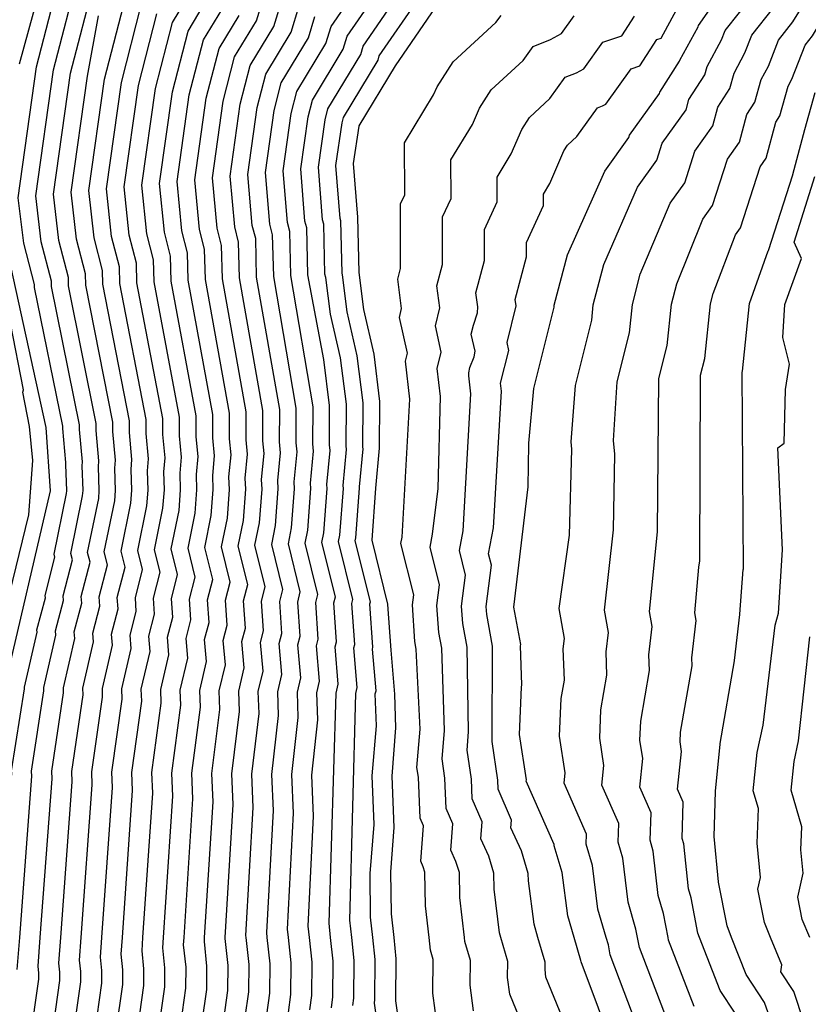
# Model space of a CAD drawing. Extents: x 8129 to 9458, y 1474 to 3030.
# Drawn here: x 8432 to 8523, y 1992 to 2106 of the extents above; entities that cross this region are included whole.
import ezdxf

# ---------------------------------------------------------------- set-up
doc = ezdxf.new("R2010")
doc.units = 0
doc.header["$LTSCALE"] = 0.001
doc.header["$MEASUREMENT"] = 0
doc.layers.add('54', color=8, linetype='CONTINUOUS')
doc.layers.add('56', color=9, linetype='CONTINUOUS')

msp = doc.modelspace()

# ---------------------------------------------------------------- linework, layer by layer
at = {"layer": '54', "linetype": 'Continuous'}
for points in [[(8431.55, 2100.84), (8438.78, 2127.22), (8444.33, 2137.91), (8455.02, 2146.34), (8462.26, 2148.51), (8465.15, 2149.6), (8486.82, 2169.97), (8495.49, 2178.37), (8504.36, 2191.25), (8507.17, 2196.57), (8513.74, 2214.31), (8519.15, 2231.88), (8521.5, 2244.64), (8523.23, 2252.2), (8525.68, 2258.12), (8526.41, 2261.63), (8528.68, 2267.21), (8536.01, 2277.28), (8543.38, 2296.46)], [(8495.56, 2000), (8494.83, 2002.5), (8494.18, 2007.48), (8493.25, 2010.56), (8493.26, 2010.72), (8490.03, 2018.02), (8490.05, 2018.19), (8489.26, 2023.44), (8489.47, 2028.87), (8489.51, 2029.15), (8489.37, 2033.66), (8489.39, 2033.82), (8488.61, 2038.11), (8490.27, 2051.99), (8490.34, 2056.94), (8490.33, 2057.05), (8490.9, 2063.34), (8493.24, 2072.73), (8493.26, 2072.96), (8494.8, 2078.78), (8499.1, 2088.42), (8501.88, 2092.32), (8501.96, 2092.58), (8505.4, 2097.4), (8505.44, 2097.55), (8507.74, 2101.13), (8507.77, 2101.26), (8509.87, 2105.1), (8509.92, 2105.25), (8522.4, 2123.01)], [(8438.67, 2000), (8439.94, 2017.63), (8439.88, 2019.12), (8441.13, 2027.75), (8441.1, 2028.73), (8442.26, 2033.74), (8442.15, 2035.01), (8442.92, 2037.93), (8442.83, 2039.25), (8443.72, 2042.73), (8443.26, 2044.58), (8444.39, 2050.12), (8444.5, 2051.62), (8444.42, 2054.01), (8444.52, 2055.16), (8444.24, 2058.27), (8444.24, 2059.61), (8441.16, 2075.39), (8441.11, 2076.99), (8440.14, 2080.75), (8439.54, 2086.2), (8441.35, 2099.04), (8443.81, 2108.58)], [(8450.53, 2000), (8451.56, 2015.99), (8451.43, 2018.95), (8452.42, 2026.56), (8452.35, 2028.51), (8453.13, 2031.86), (8452.91, 2034.4), (8453.42, 2036.35), (8453.24, 2038.98), (8453.84, 2041.31), (8452.92, 2045.01), (8453.67, 2048.7), (8453.89, 2051.7), (8453.84, 2053.3), (8454.05, 2055.6), (8453.86, 2057.68), (8453.87, 2060.36), (8451.02, 2075.85), (8450.94, 2079.03), (8450.29, 2081.54), (8449.73, 2087.24), (8451.14, 2097.24), (8452.78, 2103.61), (8454.88, 2107.07)], [(8474.77, 2000), (8474.47, 2002.72), (8474.4, 2007.56), (8474.79, 2012.7), (8474.54, 2018.62), (8474.99, 2024.18), (8474.86, 2028.08), (8474.86, 2028.09), (8474.43, 2033.17), (8474.43, 2033.17), (8474.07, 2038.44), (8474.07, 2038.45), (8472.24, 2045.85), (8472.24, 2045.86), (8472.67, 2051.86), (8472.67, 2051.86), (8473.11, 2056.47), (8473.11, 2056.48), (8473.12, 2061.84), (8472.46, 2067.33), (8471.3, 2072.48), (8470.75, 2076.75), (8470.74, 2076.75), (8470.58, 2083.13), (8470.58, 2083.13), (8470.11, 2089.31), (8470.73, 2093.64), (8470.73, 2093.66), (8474.93, 2100.59), (8474.93, 2100.6), (8479.56, 2107.32)], [(8462.58, 2000), (8462.47, 2000.94), (8463.17, 2014.34), (8462.99, 2018.79), (8463.7, 2025.37), (8463.61, 2028.3), (8464, 2029.97), (8463.67, 2033.78), (8463.92, 2034.76), (8463.65, 2038.71), (8463.95, 2039.88), (8462.58, 2045.43), (8462.95, 2047.28), (8463.28, 2051.78), (8463.25, 2052.58), (8463.58, 2056.04), (8463.48, 2057.08), (8463.49, 2061.1), (8460.88, 2076.3), (8460.76, 2081.08), (8460.43, 2082.34), (8459.92, 2088.28), (8460.93, 2095.44), (8461.76, 2098.63), (8464.9, 2103.83), (8465.64, 2106.28)], [(8513.74, 2000), (8513.21, 2001.34), (8512.24, 2006.37), (8512.23, 2006.41), (8511.72, 2011.64), (8511.71, 2011.66), (8511.89, 2016.84), (8511.86, 2016.9), (8512.43, 2022.3), (8512.42, 2022.34), (8512.42, 2022.39), (8514.08, 2031.91), (8514.08, 2031.95), (8514.7, 2037.28), (8514.69, 2037.32), (8515.09, 2042.46), (8515.1, 2042.49), (8514.97, 2065.28), (8514.99, 2065.36), (8515.79, 2073.16), (8517.97, 2079.24), (8518, 2079.27), (8520.8, 2088.01), (8520.82, 2088.05), (8522.18, 2093.23), (8522.2, 2093.26), (8523.39, 2097.51)], [(8429.84, 2028.94), (8435.11, 2051.54), (8434.62, 2058.87), (8429.99, 2079.95)], [(8437.74, 1988.67), (8438.61, 1994.88), (8438.62, 1996.09), (8438.48, 1997.38), (8438.67, 2000)], [(8450.15, 1990.01), (8450.74, 1994.16), (8450.76, 1996.58), (8450.48, 1999.16), (8450.53, 2000)], [(8462.57, 1991.36), (8462.86, 1993.43), (8462.9, 1997.06), (8462.58, 2000)], [(8476.46, 1982.28), (8474.99, 1992.7), (8474.99, 1992.71), (8475.03, 1997.55), (8474.77, 2000)], [(8500.39, 1986.51), (8496.36, 1997.18), (8496.33, 1997.33), (8495.56, 2000)], [(8518.94, 1988.48), (8517.55, 1992.49), (8515.42, 1995.72), (8513.74, 2000)]]:
    msp.add_lwpolyline(points, dxfattribs=at)
at = {"layer": '56', "linetype": 'Continuous'}
msp.add_line((8488.85, 2072.88), (8488.75, 2073.62), dxfattribs=at)
for points in [[(8517.99, 2100.57), (8519.15, 2103.55), (8520.82, 2105.67), (8529.23, 2119.29)], [(8520.7, 2099.06), (8522.22, 2102.99), (8523.08, 2104.07), (8531.5, 2118.05)], [(8436.99, 2051.55), (8436.88, 2054.58), (8436.9, 2054.81), (8436.54, 2058.75), (8436.54, 2059.02), (8433.26, 2075.03), (8433.26, 2075.35), (8432.02, 2080.11), (8431.39, 2085.37), (8433.51, 2100.49), (8436.62, 2112.56)], [(8434.05, 2080.27), (8433.43, 2085.58), (8435.47, 2100.12), (8438.42, 2111.57)], [(8437.43, 2099.76), (8440.22, 2110.57)], [(8465.01, 2000), (8464.87, 2001.29), (8465.49, 2014.01), (8465.3, 2018.75), (8465.96, 2025.13), (8465.86, 2028.25), (8466.17, 2029.59), (8465.82, 2033.66), (8466.02, 2034.44), (8465.74, 2038.66), (8465.98, 2039.59), (8464.51, 2045.51), (8464.81, 2046.99), (8465.16, 2051.8), (8465.14, 2052.44), (8465.48, 2056.12), (8465.41, 2056.96), (8465.42, 2061.25), (8462.85, 2076.39), (8462.73, 2081.49), (8462.46, 2082.5), (8461.96, 2088.48), (8462.89, 2095.08), (8463.55, 2097.64), (8466.91, 2103.18), (8467.5, 2105.15), (8471.2, 2110.53)], [(8455.28, 2000), (8456.2, 2015.33), (8456.05, 2018.88), (8456.93, 2026.08), (8456.85, 2028.42), (8457.48, 2031.1), (8457.21, 2034.15), (8457.62, 2035.71), (8457.41, 2038.87), (8457.88, 2040.73), (8456.78, 2045.17), (8457.39, 2048.13), (8457.65, 2051.73), (8457.6, 2053.01), (8457.86, 2055.78), (8457.71, 2057.44), (8457.72, 2060.65), (8454.96, 2076.03), (8454.87, 2079.85), (8454.35, 2081.86), (8453.81, 2087.65), (8455.06, 2096.52), (8456.37, 2101.62), (8458.89, 2105.78), (8460.07, 2109.7)], [(8467.45, 2000), (8467.27, 2001.65), (8468.11, 2028.21), (8468.34, 2029.22), (8467.97, 2033.54), (8468.12, 2034.13), (8467.82, 2038.61), (8468, 2039.31), (8466.44, 2045.6), (8466.67, 2046.71), (8467.04, 2051.81), (8467.02, 2052.29), (8467.39, 2056.21), (8467.33, 2056.84), (8467.34, 2061.4), (8466.66, 2066.69), (8464.83, 2076.48), (8464.69, 2081.9), (8464.49, 2082.66), (8464, 2088.69), (8464.85, 2094.72), (8465.35, 2096.64), (8468.91, 2102.53), (8469.36, 2104.01), (8473.29, 2109.73)], [(8445.78, 2000), (8446.91, 2016.65), (8446.81, 2019.02), (8447.9, 2027.04), (8447.85, 2028.6), (8448.78, 2032.61), (8448.61, 2034.64), (8449.22, 2036.98), (8449.08, 2039.09), (8449.79, 2041.88), (8449.06, 2044.84), (8449.96, 2049.26), (8450.14, 2051.66), (8450.07, 2053.58), (8450.24, 2055.43), (8450.01, 2057.91), (8450.02, 2060.06), (8447.07, 2075.67), (8447.01, 2078.22), (8446.23, 2081.22), (8445.66, 2086.82), (8447.22, 2097.96), (8449.19, 2105.6), (8450.87, 2108.37)], [(8457.7, 2000), (8457.67, 2000.23), (8458.52, 2015), (8458.36, 2018.85), (8459.19, 2025.85), (8459.1, 2028.38), (8459.65, 2030.72), (8459.37, 2034.03), (8459.72, 2035.39), (8459.49, 2038.82), (8459.91, 2040.45), (8458.72, 2045.26), (8459.24, 2047.85), (8459.53, 2051.75), (8459.49, 2052.87), (8459.77, 2055.86), (8459.64, 2057.32), (8459.64, 2060.8), (8456.94, 2076.12), (8456.83, 2080.26), (8456.38, 2082.02), (8455.85, 2087.86), (8457.02, 2096.16), (8458.17, 2100.62), (8460.89, 2105.13), (8461.92, 2108.56)], [(8469.89, 2000), (8469.67, 2002.01), (8470.36, 2028.16), (8470.51, 2028.84), (8470.12, 2033.41), (8470.23, 2033.81), (8469.9, 2038.55), (8470.02, 2039.02), (8468.37, 2045.68), (8468.52, 2046.42), (8468.92, 2051.83), (8468.91, 2052.15), (8469.3, 2056.3), (8469.26, 2056.72), (8469.27, 2061.55), (8468.59, 2066.9), (8467.45, 2071.95), (8466.89, 2076.18), (8466.8, 2076.57), (8466.66, 2082.31), (8466.52, 2082.82), (8466.04, 2088.9), (8466.81, 2094.36), (8467.14, 2095.65), (8470.92, 2101.89), (8471.22, 2102.87), (8475.38, 2108.93)], [(8472.33, 2000), (8472.07, 2002.36), (8472.02, 2007.38), (8472.46, 2013.03), (8472.23, 2018.65), (8472.74, 2024.41), (8472.61, 2028.12), (8472.69, 2028.46), (8472.27, 2033.29), (8472.33, 2033.49), (8471.98, 2038.5), (8472.05, 2038.74), (8470.3, 2045.77), (8470.38, 2046.14), (8470.8, 2051.84), (8470.79, 2052.01), (8471.2, 2056.39), (8471.18, 2056.6), (8471.19, 2061.69), (8470.52, 2067.11), (8469.38, 2072.22), (8468.82, 2076.47), (8468.77, 2076.66), (8468.62, 2082.72), (8468.55, 2082.97), (8468.07, 2089.11), (8468.77, 2094), (8468.94, 2094.65), (8472.92, 2101.24), (8473.07, 2101.74), (8477.47, 2108.13)], [(8499.26, 2000), (8498.31, 2003.28), (8497.69, 2008.31), (8496.94, 2010.78), (8496.98, 2011.94), (8494.4, 2017.8), (8494.53, 2019.01), (8493.89, 2023.22), (8494.06, 2027.57), (8494.43, 2029.71), (8494.31, 2033.32), (8494.45, 2034.51), (8493.83, 2037.95), (8495.02, 2046.44), (8495.29, 2056.36), (8495.22, 2057.2), (8495.72, 2063.72), (8497.59, 2071.26), (8497.77, 2073), (8499, 2077.66), (8502.88, 2086.59), (8505.1, 2089.71), (8505.73, 2091.66), (8508.49, 2095.53), (8508.79, 2096.69), (8510.63, 2099.56), (8510.9, 2100.51), (8512.58, 2103.59), (8513, 2104.68), (8516.31, 2108.87)], [(8441.04, 2000), (8442.26, 2017.31), (8442.19, 2019.08), (8443.39, 2027.51), (8443.35, 2028.68), (8444.44, 2033.36), (8444.31, 2034.89), (8445.02, 2037.61), (8444.91, 2039.19), (8445.75, 2042.45), (8445.2, 2044.67), (8446.25, 2049.83), (8446.38, 2051.63), (8446.3, 2053.87), (8446.43, 2055.25), (8446.17, 2058.15), (8446.17, 2059.76), (8443.13, 2075.49), (8443.08, 2077.4), (8442.17, 2080.91), (8441.58, 2086.41), (8443.31, 2098.68), (8445.6, 2107.59)], [(8448.16, 2000), (8449.23, 2016.32), (8449.12, 2018.98), (8450.16, 2026.8), (8450.1, 2028.56), (8450.96, 2032.23), (8450.76, 2034.52), (8451.32, 2036.66), (8451.16, 2039.04), (8451.82, 2041.59), (8450.99, 2044.92), (8451.82, 2048.98), (8452.01, 2051.68), (8451.95, 2053.44), (8452.15, 2055.51), (8451.94, 2057.79), (8451.94, 2060.21), (8449.05, 2075.76), (8448.97, 2078.63), (8448.26, 2081.38), (8447.69, 2087.03), (8449.18, 2097.6), (8450.99, 2104.6), (8452.87, 2107.72)], [(8460.14, 2000), (8460.08, 2000.58), (8460.85, 2014.67), (8460.68, 2018.82), (8461.45, 2025.61), (8461.35, 2028.34), (8461.82, 2030.35), (8461.52, 2033.91), (8461.82, 2035.08), (8461.57, 2038.77), (8461.93, 2040.16), (8460.65, 2045.34), (8461.1, 2047.56), (8461.41, 2051.76), (8461.37, 2052.72), (8461.67, 2055.95), (8461.56, 2057.2), (8461.57, 2060.95), (8458.91, 2076.21), (8458.8, 2080.67), (8458.41, 2082.18), (8457.88, 2088.07), (8458.98, 2095.8), (8459.96, 2099.63), (8462.9, 2104.48), (8463.78, 2107.42)], [(8488.75, 2073.62), (8490.05, 2078.56), (8490.05, 2080.2), (8492.02, 2084.47), (8492.02, 2085.79), (8492.75, 2087.01), (8494.39, 2090.79), (8494.8, 2091.42), (8495.89, 2092.42), (8498.25, 2095.73), (8498.84, 2095.96), (8499.22, 2096.16), (8502.14, 2100.26), (8503.16, 2100.61), (8505.11, 2103.65), (8505.59, 2103.79), (8507.37, 2107.05)], [(8502.88, 2000), (8502.69, 2000.94), (8501.79, 2004.06), (8501.2, 2009.14), (8500.63, 2011), (8500.71, 2013.16), (8498.77, 2017.57), (8499, 2019.83), (8498.52, 2023), (8498.65, 2026.28), (8499.34, 2030.26), (8499.25, 2032.98), (8499.51, 2035.2), (8499.05, 2037.79), (8500.12, 2047.05), (8500.24, 2055.79), (8500.11, 2057.35), (8500.53, 2064.11), (8501.94, 2069.78), (8502.28, 2073.04), (8503.2, 2076.55), (8506.65, 2084.75), (8508.33, 2087.1), (8509.5, 2090.75), (8511.57, 2093.66), (8512.14, 2095.82), (8513.52, 2097.98), (8514.02, 2099.76), (8515.28, 2102.08), (8516.07, 2104.12), (8518.57, 2107.27)], [(8436.3, 2000), (8437.62, 2017.96), (8437.57, 2019.15), (8438.87, 2027.99), (8438.85, 2028.77), (8440.09, 2034.12), (8440, 2035.13), (8440.82, 2038.25), (8440.75, 2039.3), (8441.7, 2043.02), (8441.33, 2044.5), (8442.53, 2050.4), (8442.62, 2051.6), (8442.53, 2054.15), (8442.62, 2055.08), (8442.32, 2058.39), (8442.32, 2059.47), (8439.18, 2075.3), (8439.15, 2076.58), (8438.11, 2080.59), (8437.51, 2086), (8439.39, 2099.4), (8440.67, 2106.38)], [(8443.41, 2000), (8444.59, 2016.98), (8444.5, 2019.05), (8445.65, 2027.28), (8445.6, 2028.64), (8446.61, 2032.99), (8446.46, 2034.77), (8447.12, 2037.3), (8446.99, 2039.14), (8447.77, 2042.16), (8447.13, 2044.75), (8448.1, 2049.55), (8448.26, 2051.65), (8448.18, 2053.72), (8448.34, 2055.34), (8448.09, 2058.03), (8448.09, 2059.91), (8445.1, 2075.57), (8445.04, 2077.81), (8444.2, 2081.06), (8443.62, 2086.62), (8445.26, 2098.32), (8447.4, 2106.59)], [(8452.91, 2000), (8453.88, 2015.66), (8453.74, 2018.92), (8454.68, 2026.32), (8454.6, 2028.47), (8455.3, 2031.48), (8455.06, 2034.28), (8455.52, 2036.03), (8455.32, 2038.93), (8455.86, 2041.02), (8454.85, 2045.09), (8455.53, 2048.41), (8455.77, 2051.71), (8455.72, 2053.15), (8455.96, 2055.69), (8455.79, 2057.55), (8455.79, 2060.51), (8452.99, 2075.94), (8452.9, 2079.45), (8452.32, 2081.7), (8451.77, 2087.45), (8453.1, 2096.88), (8454.58, 2102.61), (8456.88, 2106.42)], [(8475.2, 2075.98), (8475.52, 2077.2), (8475.53, 2084.66), (8476.01, 2085.71), (8475.99, 2091.71), (8479.34, 2097.24), (8479.74, 2098.17), (8481.6, 2101.05), (8486.54, 2105.59), (8487.12, 2106.4)], [(8479.72, 2075.2), (8480.36, 2077.65), (8480.37, 2083.17), (8481.35, 2085.3), (8481.33, 2089.73), (8483.81, 2093.83), (8484.63, 2095.71), (8486, 2097.84), (8489.66, 2101.2), (8490.83, 2102.84), (8492.84, 2103.64), (8494.11, 2104.32), (8495.57, 2106.35)], [(8484.23, 2074.41), (8485.21, 2078.11), (8485.21, 2081.69), (8486.69, 2084.88), (8486.68, 2087.76), (8488.28, 2090.42), (8489.51, 2093.25), (8490.4, 2094.63), (8492.77, 2096.81), (8494.54, 2099.28), (8495.84, 2099.8), (8496.67, 2100.24), (8498.86, 2103.31), (8501.07, 2104.07), (8502.53, 2106.34)], [(8506.41, 2000), (8505.88, 2002.75), (8505.27, 2004.85), (8504.7, 2009.97), (8504.33, 2011.22), (8504.44, 2014.39), (8503.13, 2017.35), (8503.48, 2020.65), (8503.15, 2022.78), (8503.24, 2024.98), (8504.25, 2030.81), (8504.19, 2032.63), (8504.58, 2035.9), (8504.26, 2037.63), (8505.17, 2046.8), (8505.34, 2064.5), (8506.29, 2068.31), (8506.78, 2073.08), (8507.4, 2075.43), (8510.43, 2082.91), (8511.55, 2084.49), (8513.26, 2089.84), (8514.66, 2091.79), (8515.49, 2094.96), (8516.42, 2096.41), (8517.14, 2099.01), (8517.99, 2100.57)], [(8433.93, 2000), (8435.29, 2018.29), (8435.26, 2019.18), (8436.62, 2028.23), (8436.6, 2028.81), (8437.92, 2034.49), (8437.85, 2035.26), (8438.72, 2038.57), (8438.66, 2039.36), (8439.68, 2043.31), (8439.4, 2044.41), (8440.68, 2050.68), (8440.75, 2051.59), (8440.65, 2054.3), (8440.71, 2054.99), (8440.39, 2058.51), (8440.39, 2059.32), (8437.21, 2075.21), (8437.19, 2076.17), (8436.08, 2080.43), (8435.47, 2085.79), (8437.43, 2099.76)], [(8510.04, 2000), (8509.84, 2000.51), (8509.06, 2004.56), (8508.75, 2005.63), (8508.21, 2010.81), (8508.02, 2011.44), (8508.16, 2015.61), (8507.5, 2017.12), (8507.95, 2021.48), (8507.79, 2022.56), (8507.83, 2023.68), (8509.17, 2031.36), (8509.14, 2032.29), (8509.64, 2036.59), (8509.48, 2037.47), (8509.94, 2042.74), (8510.08, 2043.48), (8510.16, 2064.89), (8510.64, 2066.83), (8511.29, 2073.12), (8511.6, 2074.32), (8514.2, 2081.08), (8514.77, 2081.88), (8517.03, 2088.93), (8517.74, 2089.92), (8518.83, 2094.1), (8519.31, 2094.84), (8520.27, 2098.26), (8520.7, 2099.06)], [(8518.23, 2000), (8517.53, 2001.72), (8516.78, 2005.58), (8517.08, 2006.92), (8516.7, 2010.9), (8516.83, 2014.87), (8516.23, 2016.94), (8516.69, 2021.35), (8517.37, 2024.51), (8518.76, 2036.03), (8519.15, 2037.41), (8519.63, 2044.73), (8519.07, 2056.49), (8519.81, 2057.03), (8519.96, 2063.24), (8520.41, 2066.18), (8519.66, 2069.25), (8519.9, 2073.06), (8521.8, 2078.34), (8520.94, 2080.23), (8523.36, 2087.82)], [(8431.56, 2000), (8432.97, 2018.62), (8432.94, 2019.21), (8434.36, 2028.47), (8434.35, 2028.86), (8435.74, 2034.87), (8435.7, 2035.38), (8436.62, 2038.88), (8436.58, 2039.41), (8437.66, 2043.59), (8437.47, 2044.33), (8438.82, 2050.97), (8438.87, 2051.57), (8438.76, 2054.44), (8438.81, 2054.9), (8438.47, 2058.63), (8438.47, 2059.17), (8435.24, 2075.12), (8435.22, 2075.76), (8434.05, 2080.27)], [(8478.16, 2012.9), (8477.78, 2013.78), (8477.59, 2018.51), (8477.42, 2019.6), (8477.78, 2024.03), (8477.34, 2033.28), (8477.18, 2034.17), (8476.89, 2038.38), (8477.04, 2039.56), (8475.57, 2045.46), (8475.71, 2046.2), (8476.61, 2062.14), (8476.08, 2066.51), (8476.32, 2067.44), (8475.39, 2071.54), (8475.64, 2072.58), (8475.2, 2075.98)], [(8478.94, 2045.06), (8479.23, 2046.56), (8479.88, 2051.82), (8480.13, 2062.43), (8479.74, 2065.67), (8480.22, 2067.54), (8479.54, 2070.58), (8480.05, 2072.68), (8479.72, 2075.2)], [(8483.65, 2062.73), (8483.4, 2064.83), (8483.39, 2065.15), (8483.53, 2065.78), (8484.01, 2067.02), (8484.13, 2067.65), (8483.69, 2069.62), (8483.93, 2070.67), (8484.41, 2072.07), (8484.45, 2072.78), (8484.23, 2074.41)], [(8491.37, 2000), (8490.93, 2001.53), (8490.29, 2006.54), (8490.27, 2007.39), (8489.48, 2010.01), (8488.27, 2012.64), (8488.34, 2013.54), (8486.81, 2017.12), (8486.77, 2018.16), (8486.09, 2022.62), (8486.13, 2033.62), (8485.47, 2037.26), (8485.41, 2038.18), (8486.01, 2042.97), (8485.69, 2044.27), (8486.25, 2047.28), (8487.18, 2063.03), (8487.06, 2063.99), (8488.04, 2067.75), (8487.83, 2068.66), (8488.85, 2072.88)], [(8427.82, 2029.18), (8432.6, 2048.76), (8433.07, 2055.03), (8432.71, 2058.96), (8431.93, 2062.95), (8432.01, 2063.22), (8430.51, 2070.89)], [(8487.1, 2000), (8486.94, 2000.53), (8486.32, 2005.58), (8486.3, 2007.43), (8485.7, 2009.39), (8484.8, 2011.37), (8484.95, 2013.33), (8483.8, 2016.01), (8483.71, 2018.27), (8483.2, 2021.62), (8483.37, 2023.74), (8483.2, 2033.51), (8482.7, 2036.23), (8482.57, 2038.25), (8483.02, 2041.83), (8482.32, 2044.67), (8482.74, 2046.92), (8483.65, 2062.73)], [(8429.19, 2000), (8430.65, 2018.95), (8430.63, 2019.25), (8432.1, 2028.71), (8432.1, 2028.9), (8433.57, 2035.25), (8433.55, 2035.5), (8434.52, 2039.2), (8434.5, 2039.46), (8435.63, 2043.88), (8435.54, 2044.25), (8436.97, 2051.25), (8436.99, 2051.55)], [(8482.91, 2000), (8482.36, 2004.62), (8482.32, 2007.48), (8481.92, 2008.78), (8481.32, 2010.09), (8481.55, 2013.11), (8480.79, 2014.89), (8480.65, 2018.39), (8480.31, 2020.61), (8480.58, 2023.88), (8480.27, 2033.39), (8479.94, 2035.2), (8479.73, 2038.32), (8480.03, 2040.69), (8478.94, 2045.06)], [(8522.78, 2000), (8521.88, 2002.08), (8521.38, 2004.67), (8522, 2007.42), (8521.74, 2010.1), (8521.83, 2012.77), (8520.6, 2016.99), (8520.94, 2020.32), (8521.46, 2022.7), (8522.78, 2034.69)], [(8478.81, 2000), (8478.4, 2003.66), (8478.34, 2007.52), (8478.14, 2008.16), (8477.85, 2008.81), (8478.16, 2012.9)], [(8431.28, 1996.31), (8431.56, 2000)], [(8432.77, 1988.13), (8433.76, 1995.17), (8433.77, 1995.89), (8433.68, 1996.67), (8433.93, 2000)], [(8435.26, 1988.4), (8436.18, 1995.02), (8436.19, 1995.99), (8436.08, 1997.03), (8436.3, 2000)], [(8440.22, 1988.94), (8441.03, 1994.73), (8441.05, 1996.19), (8440.88, 1997.74), (8441.04, 2000)], [(8442.7, 1989.21), (8443.46, 1994.59), (8443.48, 1996.28), (8443.28, 1998.09), (8443.41, 2000)], [(8445.19, 1989.48), (8445.89, 1994.44), (8445.9, 1996.38), (8445.68, 1998.45), (8445.78, 2000)], [(8447.67, 1989.74), (8448.31, 1994.3), (8448.33, 1996.48), (8448.08, 1998.8), (8448.16, 2000)], [(8452.64, 1990.28), (8453.16, 1994.01), (8453.18, 1996.67), (8452.88, 1999.52), (8452.91, 2000)], [(8455.12, 1990.55), (8455.59, 1993.87), (8455.61, 1996.77), (8455.28, 1999.87), (8455.28, 2000)], [(8457.6, 1990.82), (8458.01, 1993.72), (8458.04, 1996.87), (8457.7, 2000)], [(8460.09, 1991.09), (8460.44, 1993.58), (8460.47, 1996.96), (8460.14, 2000)], [(8465.05, 1991.63), (8465.29, 1993.29), (8465.32, 1997.16), (8465.01, 2000)], [(8467.54, 1991.89), (8467.71, 1993.14), (8467.75, 1997.26), (8467.45, 2000)], [(8470.02, 1992.16), (8470.14, 1993), (8470.18, 1997.36), (8469.89, 2000)], [(8473.9, 1982.53), (8472.5, 1992.43), (8472.56, 1992.86), (8472.6, 1997.45), (8472.33, 2000)], [(8479.78, 1989.58), (8479.26, 1993.59), (8479.29, 1997.45), (8478.98, 1998.53), (8478.81, 2000)], [(8483.95, 1991.52), (8483.57, 1994.49), (8483.6, 1997.35), (8482.96, 1999.53), (8482.91, 2000)], [(8490.01, 1988.83), (8488.13, 1993.46), (8487.88, 1995.39), (8487.9, 1997.24), (8487.1, 2000)], [(8494.83, 1989.22), (8492.31, 1995.41), (8492.2, 1996.29), (8492.2, 1997.14), (8491.37, 2000)], [(8503.39, 1988.35), (8499.73, 1998.01), (8499.51, 1999.14), (8499.26, 2000)], [(8506.4, 1990.19), (8503.1, 1998.84), (8502.88, 2000)], [(8509.41, 1992.04), (8506.47, 1999.67), (8506.41, 2000)], [(8514.13, 1991.27), (8512.42, 1993.88), (8510.04, 2000)], [(8522.09, 1990.27), (8520.93, 1993.77), (8519.43, 1996.05), (8519.53, 1996.83), (8518.23, 2000)]]:
    msp.add_lwpolyline(points, dxfattribs=at)

doc.saveas('drawing.dxf')
